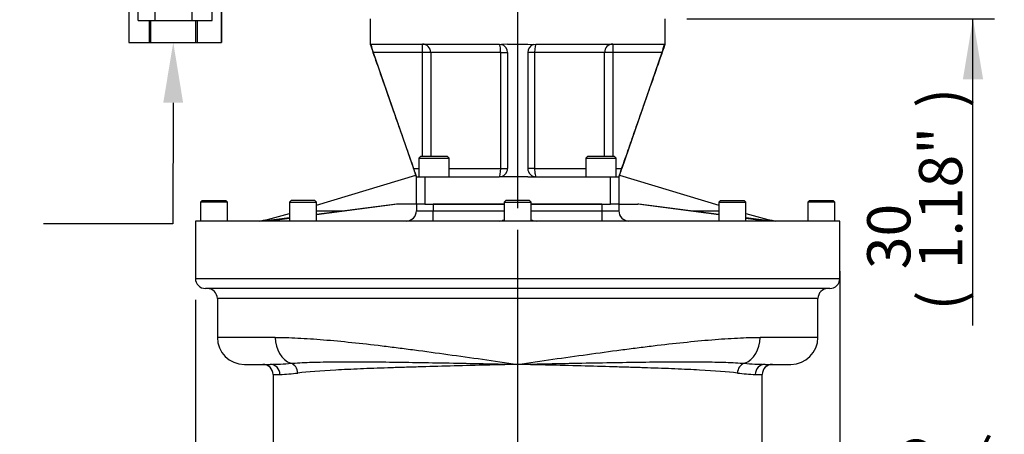
# Model space of a CAD drawing. Units: millimetres. Extents: x 0 to 594, y 0 to 420.
# Drawn here: x 284 to 357, y 188 to 219 of the extents above; entities that cross this region are included whole.
import ezdxf
from ezdxf import colors
from ezdxf.entities.mleader import LeaderData, LeaderLine
from ezdxf.enums import TextEntityAlignment as Align
from ezdxf.lldxf.tags import DXFTag
from ezdxf.math import Vec2, Vec3

# ---------------------------------------------------------------- set-up
doc = ezdxf.new("R2010")
doc.units = ezdxf.units.MM
for name, color, linetype in [('Default', 7, 'Continuous'), ('GB-IW11-SPURBOX_', 7, 'Continuous'), ('GB-IW11-SPURFLG_', 7, 'Continuous'), ('II0-55-ADPIMP4-S', 7, 'Continuous'), ('TSH-1', 7, 'Continuous')]:
    doc.layers.add(name, color=color, linetype=linetype)
doc.styles.add('SEACAD_Arial', font='arial.ttf')
doc.styles.add('SEACAD_Solid_Edge_ANSI1_Symbols', font='semeca1.ttf')
tags = doc.linetypes.add('CENTER2', pattern=[28.575, 19.05, -3.175, 3.175, -3.175]).pattern_tags.tags
tags[10:11] = [DXFTag(74, 4), DXFTag(75, 0), DXFTag(340, '0'), DXFTag(46, 0.0), DXFTag(50, 0.0), DXFTag(44, 0.0), DXFTag(45, 0.0)]
tags[8:9] = [DXFTag(74, 4), DXFTag(75, 0), DXFTag(340, '0'), DXFTag(46, 0.0), DXFTag(50, 0.0), DXFTag(44, 0.0), DXFTag(45, 0.0)]
tags[6:7] = [DXFTag(74, 4), DXFTag(75, 0), DXFTag(340, '0'), DXFTag(46, 0.0), DXFTag(50, 0.0), DXFTag(44, 0.0), DXFTag(45, 0.0)]
tags[4:5] = [DXFTag(74, 4), DXFTag(75, 0), DXFTag(340, '0'), DXFTag(46, 0.0), DXFTag(50, 0.0), DXFTag(44, 0.0), DXFTag(45, 0.0)]
doc.dimstyles.new('ISO-InstDr', dxfattribs={"dimtxt": 3.2, "dimasz": 4.48, "dimexe": 1.6, "dimexo": 1.6, "dimgap": 0.8, "dimtad": 1, "dimdec": 0, "dimlfac": 8, "dimzin": 0, "dimdsep": 46, "dimtxsty": 'SEACAD_Arial', "dimblk1": '_SE_FILLED', "dimblk2": '_SE_FILLED', "dimsah": 1, "dimcen": 1.6, "dimadec": 0, "dimazin": 0, "dimtfac": 0.5, "dimtofl": 0, "dimtmove": 0, "dimatfit": 3, "dimfxl": 1, "dimtzin": 0, "dimarcsym": 0})

# ---------------------------------------------------------------- blocks, each defined once
blk = doc.blocks.new('SEANNOT_GROUP116')
at = {"layer": 'Default', "color": 7, "linetype": 'CENTER2'}
blk.add_line((321.339, 257.736), (321.339, 204.576), dxfattribs=at)
blk = doc.blocks.new('SE5')
at = {"layer": 'GB-IW11-SPURBOX_', "color": 7, "linetype": 'Continuous'}
for p, q in [((306.43, 204.81), (313.795, 207.041)), ((328.884, 207.041), (336.249, 204.81)), ((297.964, 205.156), (297.839, 205.031)), ((299.839, 205.031), (297.839, 205.031)), ((297.839, 205.031), (297.839, 203.631)), ((297.964, 205.156), (299.714, 205.156)), ((299.839, 205.031), (299.714, 205.156)), ((299.839, 203.631), (299.839, 205.031)), ((304.555, 205.156), (304.43, 205.031)), ((304.43, 205.031), (306.43, 205.031)), ((304.43, 205.031), (304.43, 203.631)), ((306.305, 205.156), (304.555, 205.156)), ((306.43, 205.031), (306.305, 205.156)), ((306.43, 203.631), (306.43, 205.031)), ((320.464, 205.156), (320.339, 205.031)), ((320.339, 205.031), (322.339, 205.031)), ((320.339, 205.031), (320.339, 203.631)), ((322.214, 205.156), (320.464, 205.156)), ((322.339, 205.031), (322.214, 205.156)), ((322.339, 203.631), (322.339, 205.031)), ((336.374, 205.156), (336.249, 205.031)), ((336.249, 205.031), (338.249, 205.031)), ((336.249, 205.031), (336.249, 203.631)), ((336.374, 205.156), (338.124, 205.156)), ((338.249, 205.031), (338.124, 205.156)), ((338.249, 203.631), (338.249, 205.031)), ((342.964, 205.156), (342.839, 205.031)), ((344.839, 205.031), (342.839, 205.031)), ((342.839, 205.031), (342.839, 203.631)), ((342.964, 205.156), (344.714, 205.156)), ((344.839, 205.031), (344.714, 205.156)), ((344.839, 203.631), (344.839, 205.031)), ((312.427, 204.881), (306.43, 204.085)), ((312.362, 204.881), (306.43, 204.128)), ((306.43, 204.381), (308.422, 204.381)), ((312.427, 204.881), (312.362, 204.881)), ((313.839, 204.881), (312.427, 204.881)), ((313.839, 204.881), (313.839, 204.381)), ((313.839, 204.381), (315.089, 204.381)), ((320.339, 204.881), (315.089, 204.881)), ((315.089, 204.881), (315.089, 204.381)), ((315.089, 204.381), (320.339, 204.381)), ((315.089, 203.631), (315.089, 204.381)), ((327.589, 204.881), (322.339, 204.881)), ((322.339, 204.381), (327.589, 204.381)), ((327.589, 204.881), (327.589, 204.381)), ((327.589, 204.381), (328.839, 204.381)), ((327.589, 204.381), (327.589, 203.631)), ((328.839, 204.881), (328.839, 204.381)), ((328.839, 204.881), (330.252, 204.881)), ((336.249, 204.085), (330.252, 204.881)), ((330.317, 204.881), (330.252, 204.881)), ((336.249, 204.128), (330.317, 204.881)), ((334.257, 204.381), (336.249, 204.381)), ((345.214, 203.631), (297.464, 203.631)), ((297.464, 203.631), (297.464, 199.381)), ((304.43, 203.874), (302.513, 203.631)), ((304.43, 203.82), (303.009, 203.631)), ((340.166, 203.631), (338.249, 203.874)), ((339.67, 203.631), (338.249, 203.82)), ((345.214, 199.381), (345.214, 203.631)), ((297.464, 199.381), (345.214, 199.381)), ((344.464, 198.631), (298.214, 198.631)), ((343.589, 197.881), (299.089, 197.881)), ((299.089, 197.881), (299.089, 195.006)), ((343.589, 195.006), (343.589, 197.881)), ((303.374, 195.006), (299.089, 195.006)), ((343.589, 195.006), (339.305, 195.006)), ((301.089, 193.006), (302.999, 193.006)), ((339.68, 193.006), (341.589, 193.006)), ((303.214, 192.256), (303.727, 192.256)), ((303.214, 192.256), (303.214, 179.506)), ((338.952, 192.256), (339.464, 192.256)), ((339.464, 179.506), (339.464, 192.256))]:
    blk.add_line(p, q, dxfattribs=at)
for centre, radius, start, end in [((313.089, 204.381), 0.75, 270, 0), ((329.589, 204.381), 0.75, 180, 270), ((296.57, 230.134), 27.102, 282.07441, 286.86384), ((319.964, 204.381), 0.75, 270, 300), ((322.714, 204.381), 0.75, 240, 270), ((346.1, 230.097), 27.064, 253.13316, 257.92986), ((298.214, 199.381), 0.75, 180, 270), ((344.464, 199.381), 0.75, 270, 0), ((298.339, 197.881), 0.75, 0, 90), ((344.339, 197.881), 0.75, 90, 180), ((301.089, 195.006), 2, 180, 270), ((341.589, 195.006), 2, 270, 360), ((302.464, 192.256), 0.75, 0, 90), ((302.701, 214.076), 21.072, 270.80856, 275.01005), ((339.978, 214.076), 21.072, 264.98995, 269.19144), ((340.214, 192.256), 0.75, 90, 180), ((303.402, 204.377), 12.125, 271.5366, 277.79976), ((339.277, 204.377), 12.125, 262.20024, 268.4634)]:
    blk.add_arc(centre, radius, start, end, dxfattribs=at)
for centre, major_axis, ratio, start_param, end_param in [((304.989, 195.006), (0, -2), 0.807422, 4.712389, 6.002245), ((337.69, 195.006), (0, 2), 0.807422, 3.422533, 4.712389), ((302.999, 192.256), (0, 0.75), 0.971704, 4.712389, 6.283185), ((304.374, 192.364), (-0.087, 0.745), 0.897694, 4.608459, 5.90284), ((338.305, 192.364), (0.087, 0.745), 0.897694, 0.380345, 1.674726), ((339.68, 192.256), (0, 0.75), 0.971704, 0, 1.570796)]:
    blk.add_ellipse(centre, major_axis=major_axis, ratio=ratio, start_param=start_param, end_param=end_param, dxfattribs=at)
for points, knots in [([(303.374, 195.006), (303.895, 195.006), (304.455, 194.99), (305.652, 194.93), (306.293, 194.887), (308.293, 194.723), (309.738, 194.569), (311.683, 194.336), (312.08, 194.287), (312.882, 194.185), (313.286, 194.133), (314.507, 193.973), (315.334, 193.86), (317.012, 193.627), (317.864, 193.506), (319.593, 193.259), (320.47, 193.132), (321.339, 193.006)], [0, 0, 0, 0, 0.125, 0.125, 0.25, 0.25, 0.5, 0.5, 0.5625, 0.5625, 0.625, 0.625, 0.75, 0.75, 0.875, 0.875, 1, 1, 1, 1]), ([(321.339, 193.006), (322.209, 193.132), (323.086, 193.259), (324.815, 193.506), (325.667, 193.627), (327.345, 193.86), (328.172, 193.973), (329.393, 194.133), (329.797, 194.185), (330.599, 194.287), (330.996, 194.336), (332.941, 194.569), (334.386, 194.723), (336.386, 194.887), (337.027, 194.93), (338.224, 194.99), (338.784, 195.006), (339.305, 195.006)], [0, 0, 0, 0, 0.125, 0.125, 0.25, 0.25, 0.375, 0.375, 0.4375, 0.4375, 0.5, 0.5, 0.75, 0.75, 0.875, 0.875, 1, 1, 1, 1]), ([(304.541, 193.085), (304.954, 193.117), (305.414, 193.14), (306.427, 193.174), (306.983, 193.185), (308.168, 193.197), (308.798, 193.199), (309.798, 193.196), (310.14, 193.194), (310.844, 193.189), (311.207, 193.186), (312.309, 193.174), (313.068, 193.163), (314.631, 193.139), (315.438, 193.124), (317.092, 193.093), (317.929, 193.077), (319.199, 193.051), (319.625, 193.042), (320.481, 193.024), (320.912, 193.015), (321.339, 193.006)], [0, 0, 0, 0, 0.125, 0.125, 0.25, 0.25, 0.375, 0.375, 0.4375, 0.4375, 0.5, 0.5, 0.625, 0.625, 0.75, 0.75, 0.875, 0.875, 0.9375, 0.9375, 1, 1, 1, 1]), ([(321.339, 193.006), (321.13, 193.001), (320.915, 192.996), (320.492, 192.985), (320.281, 192.98), (319.648, 192.965), (319.228, 192.954), (317.973, 192.923), (317.138, 192.902), (315.518, 192.859), (314.729, 192.837), (313.577, 192.803), (313.199, 192.792), (312.452, 192.769), (312.084, 192.757), (311.008, 192.72), (310.327, 192.695), (309.361, 192.655), (309.048, 192.641), (308.44, 192.613), (308.145, 192.598), (306.73, 192.521), (305.792, 192.454), (305.048, 192.364)], [0, 0, 0, 0, 0.03125, 0.03125, 0.0625, 0.0625, 0.125, 0.125, 0.25, 0.25, 0.375, 0.375, 0.4375, 0.4375, 0.5, 0.5, 0.625, 0.625, 0.6875, 0.6875, 0.75, 0.75, 1, 1, 1, 1]), ([(321.339, 193.006), (321.766, 193.015), (322.198, 193.024), (323.054, 193.042), (323.48, 193.051), (324.75, 193.077), (325.587, 193.093), (327.241, 193.124), (328.048, 193.139), (329.611, 193.163), (330.37, 193.174), (331.472, 193.186), (331.835, 193.189), (332.539, 193.194), (332.881, 193.196), (333.881, 193.199), (334.511, 193.197), (335.696, 193.185), (336.252, 193.174), (337.265, 193.14), (337.725, 193.117), (338.138, 193.085)], [0, 0, 0, 0, 0.0625, 0.0625, 0.125, 0.125, 0.25, 0.25, 0.375, 0.375, 0.5, 0.5, 0.5625, 0.5625, 0.625, 0.625, 0.75, 0.75, 0.875, 0.875, 1, 1, 1, 1]), ([(337.631, 192.364), (336.887, 192.454), (335.949, 192.521), (334.534, 192.598), (334.239, 192.613), (333.631, 192.641), (333.318, 192.655), (332.352, 192.695), (331.671, 192.72), (330.595, 192.757), (330.227, 192.769), (329.48, 192.792), (329.102, 192.803), (327.95, 192.837), (327.161, 192.859), (325.541, 192.902), (324.706, 192.923), (323.451, 192.954), (323.031, 192.965), (322.398, 192.98), (322.187, 192.985), (321.764, 192.996), (321.549, 193.001), (321.339, 193.006)], [0, 0, 0, 0, 0.25, 0.25, 0.3125, 0.3125, 0.375, 0.375, 0.5, 0.5, 0.5625, 0.5625, 0.625, 0.625, 0.75, 0.75, 0.875, 0.875, 0.9375, 0.9375, 0.96875, 0.96875, 1, 1, 1, 1])]:
    blk.add_open_spline(points, degree=3, knots=knots, dxfattribs=at)
at = {"layer": 'GB-IW11-SPURFLG_', "color": 7, "linetype": 'Continuous'}
for p, q in [((310.402, 218.628), (310.402, 216.753)), ((332.277, 216.753), (332.277, 218.628)), ((310.428, 216.753), (310.467, 216.726)), ((310.467, 216.726), (310.489, 216.753)), ((310.489, 216.753), (319.964, 216.753)), ((314.285, 216.128), (314.285, 216.753)), ((319.964, 216.753), (320.145, 216.726)), ((320.589, 216.753), (320.145, 216.726)), ((320.589, 216.753), (322.089, 216.753)), ((322.089, 216.753), (322.534, 216.726)), ((322.534, 216.726), (322.714, 216.753)), ((322.714, 216.753), (332.19, 216.753)), ((328.394, 216.753), (328.394, 216.128)), ((332.19, 216.753), (332.212, 216.726)), ((332.251, 216.753), (332.212, 216.726)), ((310.644, 216.128), (313.623, 207.537)), ((314.285, 216.128), (310.644, 216.128)), ((314.285, 208.412), (314.285, 216.128)), ((314.898, 216.128), (314.285, 216.128)), ((314.898, 216.128), (314.898, 208.412)), ((320.084, 216.128), (314.898, 216.128)), ((320.084, 207.537), (320.084, 216.128)), ((320.084, 216.128), (320.589, 216.128)), ((320.589, 216.128), (320.589, 207.537)), ((322.089, 216.128), (322.089, 207.537)), ((322.595, 216.128), (322.089, 216.128)), ((327.781, 216.128), (322.595, 216.128)), ((322.595, 216.128), (322.595, 207.537)), ((327.781, 208.412), (327.781, 216.128)), ((328.394, 216.128), (327.781, 216.128)), ((332.035, 216.128), (328.394, 216.128)), ((328.394, 216.128), (328.394, 208.412)), ((332.035, 216.128), (329.056, 207.537)), ((314.152, 208.412), (314.027, 208.287)), ((314.027, 208.287), (316.277, 208.287)), ((314.027, 208.287), (314.027, 206.912)), ((316.152, 208.412), (314.152, 208.412)), ((316.277, 208.287), (316.152, 208.412)), ((316.277, 206.912), (316.277, 208.287)), ((326.527, 208.412), (326.402, 208.287)), ((326.402, 208.287), (328.652, 208.287)), ((326.402, 208.287), (326.402, 206.912)), ((328.527, 208.412), (326.527, 208.412)), ((328.652, 208.287), (328.527, 208.412)), ((328.652, 206.912), (328.652, 208.287)), ((313.623, 207.537), (314.027, 207.537)), ((316.277, 207.537), (320.084, 207.537)), ((320.084, 207.537), (320.589, 207.537)), ((322.595, 207.537), (322.089, 207.537)), ((322.595, 207.537), (326.402, 207.537)), ((328.652, 207.537), (329.056, 207.537)), ((313.839, 204.881), (313.839, 206.912)), ((313.839, 206.912), (314.464, 206.912)), ((314.464, 206.912), (319.964, 206.912)), ((314.464, 206.912), (314.464, 204.881)), ((320.589, 206.912), (319.964, 206.912)), ((322.089, 206.912), (320.589, 206.912)), ((322.089, 206.912), (322.714, 206.912)), ((322.714, 206.912), (328.214, 206.912)), ((328.214, 204.881), (328.214, 206.912)), ((328.214, 206.912), (328.839, 206.912)), ((328.839, 206.912), (328.839, 204.881)), ((314.464, 204.881), (313.839, 204.881)), ((314.464, 204.881), (320.339, 204.881)), ((322.339, 204.881), (328.214, 204.881)), ((328.839, 204.881), (328.214, 204.881))]:
    blk.add_line(p, q, dxfattribs=at)
for centre, radius, start, end in [((314.891, 217.709), 4.531, 192.52769, 200.42509), ((319.964, 216.128), 0.625, 0, 73.23019), ((322.714, 216.128), 0.625, 106.76981, 180), ((327.909, 217.674), 4.406, 339.46251, 347.5847), ((319.964, 207.537), 0.625, 270, 0), ((322.714, 207.537), 0.625, 180, 269.99996)]:
    blk.add_arc(centre, radius, start, end, dxfattribs=at)
for centre, major_axis, ratio, start_param, end_param in [((314.285, 216.128), (0, -0.625), 0.981531, 1.570796, 3.141593), ((319.964, 216.128), (0, -0.625), 0.191304, 1.570796, 3.141593), ((322.714, 216.128), (0, -0.625), 0.191304, 3.141593, 4.712389), ((328.394, 216.128), (0, -0.625), 0.981531, 3.141593, 4.712389), ((319.964, 207.537), (0, 0.625), 0.191304, 3.141593, 4.712389), ((322.714, 207.537), (0, 0.625), 0.191304, 1.570796, 3.141593)]:
    blk.add_ellipse(centre, major_axis=major_axis, ratio=ratio, start_param=start_param, end_param=end_param, dxfattribs=at)
for points, knots in [([(310.402, 216.753), (310.603, 216.176), (310.949, 215.186), (311.535, 213.511), (312.04, 212.062), (312.472, 210.829), (312.8, 209.888), (313.093, 209.049), (313.346, 208.327), (313.552, 207.737), (313.707, 207.293), (313.801, 207.023), (313.833, 206.931), (313.839, 206.912)], [0, 0, 0, 0, 0.158744, 0.323195, 0.49734, 0.599795, 0.696353, 0.782318, 0.853408, 0.915709, 0.961203, 0.993319, 1, 1, 1, 1]), ([(328.84, 206.912), (328.872, 207.004), (328.942, 207.205), (329.079, 207.599), (329.274, 208.155), (329.528, 208.884), (329.84, 209.777), (330.182, 210.756), (330.541, 211.785), (331.016, 213.142), (331.607, 214.836), (332.03, 216.047), (332.277, 216.753)], [0, 0, 0, 0, 0.026778, 0.069091, 0.119515, 0.199133, 0.290752, 0.391105, 0.496457, 0.602979, 0.80507, 1, 1, 1, 1]), ([(313.839, 206.912), (313.839, 206.912), (313.838, 206.917), (313.832, 206.933), (313.828, 206.946), (313.817, 206.979), (313.81, 206.999), (313.798, 207.034), (313.793, 207.047), (313.784, 207.073), (313.779, 207.087), (313.764, 207.131), (313.753, 207.163), (313.729, 207.231), (313.717, 207.266), (313.691, 207.341), (313.678, 207.379), (313.65, 207.458), (313.637, 207.497), (313.623, 207.537)], [0, 0, 0, 0, 0.125, 0.125, 0.25, 0.25, 0.375, 0.375, 0.4375, 0.4375, 0.5, 0.5, 0.625, 0.625, 0.75, 0.75, 0.875, 0.875, 1, 1, 1, 1]), ([(329.056, 207.537), (329.042, 207.497), (329.029, 207.458), (329.002, 207.38), (328.988, 207.341), (328.962, 207.267), (328.95, 207.231), (328.932, 207.18), (328.927, 207.164), (328.915, 207.132), (328.91, 207.117), (328.895, 207.073), (328.886, 207.046), (328.87, 207), (328.862, 206.979), (328.851, 206.946), (328.847, 206.934), (328.841, 206.917), (328.839, 206.912), (328.839, 206.912)], [0, 0, 0, 0, 0.125, 0.125, 0.25, 0.25, 0.375, 0.375, 0.4375, 0.4375, 0.5, 0.5, 0.625, 0.625, 0.75, 0.75, 0.875, 0.875, 1, 1, 1, 1])]:
    blk.add_open_spline(points, degree=3, knots=knots, dxfattribs=at)
at = {"layer": 'II0-55-ADPIMP4-S', "color": 7, "linetype": 'Continuous'}
for p, q in [((293.225, 218.503), (293.225, 222.253)), ((294.482, 218.503), (294.482, 222.253)), ((297.221, 218.503), (297.221, 222.253)), ((298.704, 218.503), (298.704, 222.253)), ((292.529, 220.628), (292.529, 216.878)), ((299.396, 216.878), (299.396, 220.628)), ((299.4, 220.628), (299.4, 216.878)), ((293.225, 218.503), (294.482, 218.503)), ((294.067, 216.878), (294.067, 218.503)), ((294.145, 218.503), (294.145, 216.878)), ((294.482, 218.503), (297.221, 218.503)), ((297.221, 218.503), (298.704, 218.503)), ((297.498, 216.878), (297.498, 218.503)), ((297.581, 218.503), (297.581, 216.878)), ((292.529, 216.878), (294.067, 216.878)), ((294.067, 216.878), (294.145, 216.878)), ((294.145, 216.878), (297.498, 216.878)), ((297.498, 216.878), (297.581, 216.878)), ((297.581, 216.878), (299.396, 216.878)), ((299.396, 216.878), (299.4, 216.878))]:
    blk.add_line(p, q, dxfattribs=at)
blk = doc.blocks.new('DMBLK492')
at = {"layer": 'Default', "linetype": 'Continuous'}
for points in [[(355.829, 226.858), (354.335, 226.858), (355.082, 222.378)], [(355.829, 214.148), (355.082, 218.628), (354.335, 214.148)]]:
    blk.add_hatch(color=7, dxfattribs=at).paths.add_polyline_path(points)
at = {"layer": 'Default', "color": 7, "linetype": 'Continuous'}
for p, q in [((355.082, 222.378), (355.082, 231.338)), ((334.127, 222.378), (356.682, 222.378)), ((333.877, 218.628), (356.682, 218.628)), ((355.082, 195.882), (355.082, 218.628))]:
    blk.add_line(p, q, dxfattribs=at)
at = {"layer": 'Default', "color": 7, "linetype": 'Continuous', "style": 'SEACAD_Arial'}
for s, p in [(')', (351.082, 212.028)), ('1.18"', (351.082, 200.063)), ('30', (347.242, 200.063)), ('(', (351.082, 197.002))]:
    blk.add_text(s, height=3.2, rotation=90, dxfattribs=at).set_placement(p, align=Align.TOP_LEFT)
blk = doc.blocks.new('_SE_FILLED')
at = {"color": 0}
blk.add_line((0, 0), (-1, 0), dxfattribs=at)
blk.add_solid([(0, 0), (-1, -0.1665), (-1, 0.1665), (0, 0)], dxfattribs=at)
blk = doc.blocks.new('DMBLK497')
at = {"layer": 'Default', "linetype": 'Continuous'}
for points in [[(292.984, 182.679), (297.464, 183.425), (292.984, 184.172)], [(349.694, 182.679), (349.694, 184.172), (345.214, 183.425)]]:
    blk.add_hatch(color=7, dxfattribs=at).paths.add_polyline_path(points)
at = {"layer": 'Default', "color": 7, "linetype": 'Continuous'}
for p, q in [((345.214, 199.906), (345.214, 181.825)), ((297.464, 197.781), (297.464, 181.825)), ((288.504, 183.425), (297.464, 183.425)), ((345.214, 183.425), (375.238, 183.425))]:
    blk.add_line(p, q, dxfattribs=at)
for s, style, p in [('382', 'SEACAD_Arial', (358.188, 191.265)), ('(', 'SEACAD_Arial', (355.127, 187.425)), ('15.04"', 'SEACAD_Arial', (358.188, 187.425)), (')', 'SEACAD_Arial', (372.657, 187.425)), ('O', 'SEACAD_Solid_Edge_ANSI1_Symbols', (349.238, 187.425))]:
    blk.add_text(s, height=3.2, dxfattribs=dict(at, style=style)).set_placement(p, align=Align.TOP_LEFT)
blk = doc.blocks.new('DMBLK508')
at = {"layer": 'Default', "linetype": 'Continuous'}
for points in [[(325.819, 78.732), (325.819, 80.225), (321.339, 79.478)], [(331.828, 78.732), (336.308, 79.478), (331.828, 80.225)]]:
    blk.add_hatch(color=7, dxfattribs=at).paths.add_polyline_path(points)
at = {"layer": 'Default', "color": 7, "linetype": 'Continuous'}
for p, q in [((321.339, 202.976), (321.339, 77.878)), ((336.308, 99.719), (336.308, 77.878)), ((321.339, 79.478), (355.393, 79.478))]:
    blk.add_line(p, q, dxfattribs=at)
at = {"layer": 'Default', "color": 7, "linetype": 'Continuous', "style": 'SEACAD_Arial'}
for s, p in [('120', (340.847, 87.318)), ('(', (337.786, 83.478)), ('4.71"', (340.847, 83.478)), (')', (352.812, 83.478))]:
    blk.add_text(s, height=3.2, dxfattribs=at).set_placement(p, align=Align.TOP_LEFT)

msp = doc.modelspace()

# ---------------------------------------------------------------- block references
at = {"layer": 'Default'}
msp.add_blockref('SEANNOT_GROUP116', (0, 0), dxfattribs=at)
at = {"layer": 'TSH-1'}
msp.add_blockref('SE5', (0, 0), dxfattribs=at)

# ---------------------------------------------------------------- dimensions: what is measured, and where the dimension line sits
at = {"layer": 'Default', "color": 7, "linetype": 'Continuous'}
dim = msp.add_linear_dim(base=(355.082, 222.378), p1=(332.277, 218.628), p2=(332.527, 222.378), angle=90, text='\\A1;<>', dimstyle='ISO-InstDr', override={"dimpost": '\\X'}, dxfattribs=at)
dim.commit()
dim.dimension.update_dxf_attribs({"geometry": 'DMBLK492', "text_midpoint": (355.082, 214.609), "dimtype": 160})
for base, p1, p2, text, override, picture, middle in [((336.308, 79.478), (321.339, 204.576), (336.308, 101.319), '\\A1;<>', {"dimlfac": 1, "dimpost": '\\X'}, 'DMBLK508', (336.666, 79.478)), ((345.214, 183.425), (297.464, 199.381), (345.214, 201.506), '\\A1;%%C <>', {"dimpost": '\\X'}, 'DMBLK497', (348.118, 183.425))]:
    dim = msp.add_linear_dim(base=base, p1=p1, p2=p2, text=text, dimstyle='ISO-InstDr', override=override, dxfattribs=at)
    dim.commit()
    dim.dimension.update_dxf_attribs({"geometry": picture, "text_midpoint": middle, "dimtype": 160})

# ---------------------------------------------------------------- leaders
ml = msp.add_multileader_mtext('Standard', dxfattribs=at)
ml.set_content('{\\pxsm0.9;\\fArial|b0||i0||c0|p34;\\W1.;CONDUIT ADAPTERS \\PAS REQUIRED\\P(MAX HEIGHT 40.00mm)\\P}', color=256)
ml.set_leader_properties()
ml.build(insert=Vec2(0, 0))
ml.multileader.update_dxf_attribs({"dogleg_length": 9.6, "arrow_head_size": 4.48})
ctx = ml.context
ctx.base_point, ctx.char_height, ctx.arrow_head_size, ctx.landing_gap_size = Vec3(232.879, 203.818), 3.2, 4.48, 1.12
notes = []
notes.append((ctx, [(0, (1, 1, 0), (295.801, 203.418), (-1, 0), 9.6, [(0, [(295.822, 216.878)], 0, [])])]))
ctx.mtext.insert = Vec3(234.879, 205.488)
for ctx, leaders in notes:
    for number, flags, end, landing, length, lines in leaders:
        leader = LeaderData()
        leader.index, (leader.has_last_leader_line, leader.has_dogleg_vector, leader.attachment_direction) = number, flags
        leader.last_leader_point, leader.dogleg_vector, leader.dogleg_length = Vec3(end), Vec3(landing), length
        for number, points, colour, breaks in lines:
            line = LeaderLine()
            line.index, line.vertices, line.color, line.breaks = number, Vec3.list(points), colors.encode_raw_color(colour), breaks
            leader.lines.append(line)
        ctx.leaders.append(leader)

doc.saveas('drawing.dxf')
